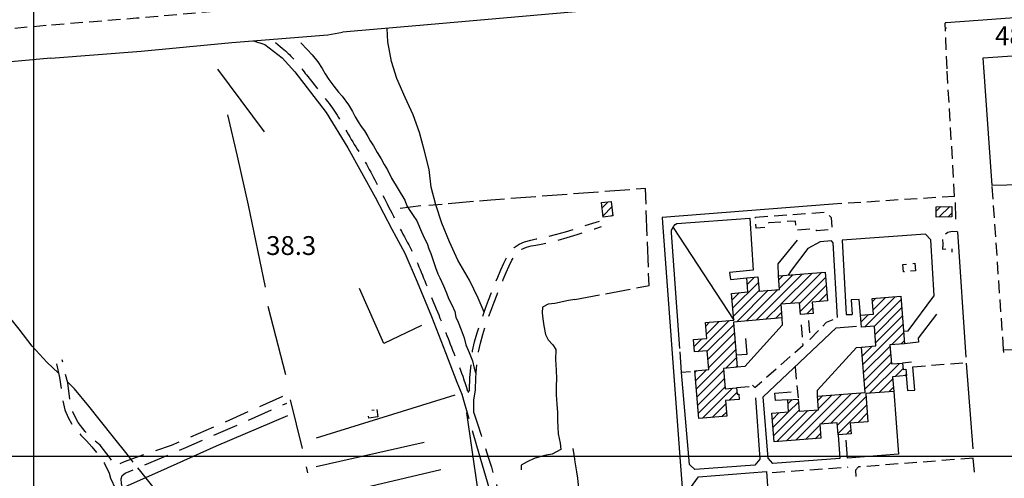
# Model space of a CAD drawing. Extents: x 673672 to 678233, y 548289 to 551756.
# Drawn here: x 675994 to 676386, y 549491 to 549674 of the extents above; entities that cross this region are included whole.
import ezdxf

# ---------------------------------------------------------------- set-up
doc = ezdxf.new("R2010")
doc.units = 0
doc.header["$LTSCALE"] = 0.25
doc.header["$MEASUREMENT"] = 0
for name, pattern in [('CAMP', [10, 0, -10]), ('EDIFICIO-DIROCCATO', [64, 30, -15, 4, -15]), ('GENERICO', [30, 20, -10]), ('LIMITE-COLT', [50, 40, -10]), ('MARCIAPIEDE', [30, 20, -10]), ('SPARTITRAFFICO', [30, 20, -10]), ('STRADA-NON-ASFALTATA', [60, 40, -20]), ('STRADA-NON-RAPP', [150, 80, -30, 10, -30])]:
    doc.linetypes.add(name, pattern=pattern)
doc.layers.get('0').update_dxf_attribs({"linetype": 'CONTINUOUS'})
for name, color, linetype in [('16110000', 5, 'CONTINUOUS'), ('22120500', 2, 'CONTINUOUS'), ('22120580', 2, 'STRADA-MURO-SOSTEGNO'), ('22130500', 2, 'STRADA-NON-ASFALTATA'), ('22130580', 2, 'STRADA-NON-ASF-CON-SOST'), ('22130600', 2, 'STRADA-NON-RAPP'), ('22400000', 3, 'CONTINUOUS'), ('22520000', 1, 'MARCIAPIEDE'), ('22530000', 1, 'SPARTITRAFFICO'), ('23110080', 1, 'MURO-CALCE'), ('23120080', 1, 'MURO-SECCO'), ('23130080', 1, 'MURO-SOSTEGNO'), ('23190000', 1, 'RECINZIONE'), ('23200000', 1, 'GENERICO'), ('26230000', 1, 'CONTINUOUS'), ('26300620', 1, 'SCARPATA-NON-RAP'), ('27400000', 1, 'LIMITE-COLT'), ('31110000', 2, 'CONTINUOUS'), ('31110001', 2, 'CAMP'), ('31114000', 2, 'EDIFICIO-DIROCCATO')]:
    doc.layers.add(name, color=color, linetype=linetype)
doc.styles.add('ITALICC', font='italicc')
doc.linetypes.add('MURO-CALCE', pattern='A,50,[21,forme.shx,S=1,R=180,X=0,Y=0],50', length=100)
doc.linetypes.add('MURO-SECCO', pattern='A,20,[21,forme.shx,S=0.7,R=180,X=0,Y=0],20,-10', length=50)
doc.linetypes.add('MURO-SOSTEGNO', pattern='A,100,[20,forme.shx,S=1,R=180,X=0,Y=0],100', length=200)
doc.linetypes.add('RECINZIONE', pattern='A,50,[25,forme.shx,S=0.5,R=0,X=0,Y=0],50', length=100)
doc.linetypes.add('SCARPATA-NON-RAP', pattern='A,0,[27,forme.shx,S=1,R=180,X=0,Y=0],-2,-20', length=22)
doc.linetypes.add('STRADA-MURO-SOSTEGNO', pattern='A,100,[20,forme.shx,S=1,R=180,X=0,Y=0],100', length=200)
doc.linetypes.add('STRADA-NON-ASF-CON-SOST', pattern='A,40,[20,forme.shx,S=1,R=180,X=0,Y=0],40,-20', length=100)
pattern_1 = [(45, (675164.259, 552415.4196), (-1.767767, 1.767767), [])]

msp = doc.modelspace()

# ---------------------------------------------------------------- hatches: boundary and pattern name
at = {"layer": '31110001'}
h = msp.add_hatch(dxfattribs=at)
h.set_pattern_fill('ANSI31', color=256, scale=20, style=0)
h.set_pattern_definition(pattern_1)
h.paths.add_polyline_path([(676229.91, 549601.49), (676230.54, 549595.7), (676226.7, 549595.28), (676226.07, 549601.07)])
h = msp.add_hatch(dxfattribs=at)
h.set_pattern_fill('ANSI31', color=256, scale=20, style=0)
h.set_pattern_definition(pattern_1)
h.paths.add_polyline_path([(676365.5, 549599.5), (676365.56, 549595.39), (676359.34, 549595.28), (676359.27, 549599.39)])
h = msp.add_hatch(dxfattribs=at)
h.set_pattern_fill('ANSI31', color=256, scale=20, style=0)
h.set_pattern_definition(pattern_1)
h.paths.add_polyline_path([(676315.07, 549573.39), (676316.03, 549561.94), (676309.9, 549561.43), (676310.27, 549556.88), (676305.26, 549556.51), (676304.86, 549561.17), (676297.4, 549560.54), (676297.85, 549555.08), (676278.61, 549553.47), (676280.08, 549535.48), (676274.6, 549535.02), (676275.32, 549526.85), (676279.79, 549527.22), (676280, 549524.72), (676280.7, 549524.78), (676280.88, 549522.61), (676275.38, 549522.19), (676275.9, 549515.98), (676264.84, 549515.06), (676263.25, 549534.04), (676268.74, 549534.5), (676268.11, 549541.96), (676263.08, 549541.54), (676262.7, 549546.56), (676267.95, 549546.94), (676267.42, 549553.23), (676278.71, 549554.18), (676277.81, 549564.88), (676284.33, 549565.43), (676283.85, 549571.05), (676288.31, 549571.4), (676288.78, 549565.79), (676296.91, 549566.47), (676296.46, 549571.83)])
h = msp.add_hatch(dxfattribs=at)
h.set_pattern_fill('ANSI31', color=256, scale=20, style=0)
h.set_pattern_definition(pattern_1)
h.paths.add_polyline_path([(676345.27, 549563.74), (676346.69, 549544.8), (676340.86, 549544.36), (676341.43, 549536.78), (676345.92, 549537.11), (676346.1, 549534.62), (676347.25, 549534.7), (676347.44, 549532.2), (676341.93, 549531.7), (676342.36, 549525.85), (676331.24, 549525.01), (676332.09, 549513.76), (676325.08, 549513.23), (676325.39, 549509), (676320.24, 549508.57), (676319.9, 549513.29), (676312.92, 549512.77), (676313.34, 549507.18), (676294.73, 549505.79), (676293.88, 549517.14), (676300.54, 549517.64), (676300.21, 549522.48), (676304.32, 549522.79), (676304.68, 549517.94), (676312.49, 549518.52), (676312.08, 549523.99), (676330.96, 549525.41), (676329.57, 549543.5), (676335.25, 549543.93), (676334.7, 549551.85), (676329.52, 549551.45), (676329.15, 549556.24), (676334.33, 549556.6), (676333.86, 549562.88)])

# ---------------------------------------------------------------- linework, layer by layer
at = {"color": 1}
for p, q in [((676000, 548638.3), (676000, 551415.29)), ((673944.13, 549500), (677446.34, 549500))]:
    msp.add_line(p, q, dxfattribs=at)
at = {"layer": '22120500', "flags": 128}
for points in [[(676517.78, 549703.38), (676500.51, 549701.82), (676369.89, 549690.43), (676280.71, 549682.78), (676156.78, 549671.8), (676122.87, 549668.85)], [(676526.45, 549680.78), (676525.29, 549695.49), (676480.92, 549691.7), (676469.24, 549680.47), (676375.96, 549673.59), (676363.26, 549672.65)], [(676363.26, 549672.65), (676362.85, 549672.59), (676362.85, 549672.5)], [(676366.78, 549601.02), (676367, 549594.37)], [(676367.71, 549589.37), (676371.14, 549539.44)], [(676371.16, 549537.14), (676373.87, 549502.99)], [(676373.87, 549499.23), (676374.46, 549493.61)]]:
    msp.add_lwpolyline(points, dxfattribs=at)
at = {"layer": '22120580', "flags": 128}
msp.add_lwpolyline([(676117.08, 549667.87), (676122.87, 549668.85)], dxfattribs=at)
at = {"layer": '22130500', "flags": 128}
for points in [[(676096.19, 549664.84), (676097.22, 549663.97), (676098.12, 549663.21), (676098.9, 549662.54), (676099.6, 549661.96), (676100.21, 549661.43), (676100.77, 549660.94), (676101.29, 549660.46), (676101.78, 549659.99), (676102.27, 549659.5), (676102.75, 549658.99), (676103.23, 549658.46), (676103.71, 549657.91), (676104.19, 549657.36), (676104.67, 549656.78), (676105.15, 549656.2), (676105.64, 549655.6), (676106.13, 549654.99), (676106.63, 549654.38), (676107.12, 549653.76), (676107.62, 549653.13), (676108.12, 549652.5), (676108.62, 549651.87), (676109.12, 549651.24), (676109.62, 549650.61), (676110.11, 549649.99), (676110.6, 549649.36), (676111.08, 549648.74), (676111.58, 549648.11), (676112.07, 549647.48), (676112.58, 549646.83), (676113.09, 549646.18), (676113.62, 549645.51), (676114.16, 549644.83), (676114.72, 549644.13), (676115.28, 549643.43), (676115.85, 549642.7), (676116.42, 549641.97), (676116.99, 549641.23), (676117.55, 549640.48), (676118.1, 549639.73), (676118.65, 549638.97), (676119.19, 549638.19), (676119.72, 549637.41), (676120.24, 549636.61), (676120.77, 549635.79), (676121.3, 549634.94), (676121.84, 549634.07), (676122.38, 549633.17), (676122.93, 549632.23), (676123.5, 549631.26), (676124.07, 549630.27), (676124.65, 549629.26), (676125.24, 549628.25), (676125.83, 549627.23), (676126.42, 549626.21), (676127.02, 549625.21), (676127.62, 549624.22), (676128.22, 549623.24), (676128.82, 549622.26), (676129.42, 549621.29), (676130.02, 549620.32), (676130.62, 549619.33), (676131.21, 549618.34), (676131.81, 549617.32), (676132.41, 549616.28), (676133, 549615.23), (676133.58, 549614.17), (676134.16, 549613.12), (676134.72, 549612.07), (676135.27, 549611.04), (676135.79, 549610.04), (676136.3, 549609.07), (676136.79, 549608.14), (676137.25, 549607.23), (676137.71, 549606.34), (676138.17, 549605.45), (676138.63, 549604.55), (676139.11, 549603.62), (676139.61, 549602.64), (676140.13, 549601.61), (676140.69, 549600.51), (676141.28, 549599.35), (676141.9, 549598.15), (676142.53, 549596.91), (676143.17, 549595.66), (676143.82, 549594.41), (676144.47, 549593.17), (676145.12, 549591.95), (676145.75, 549590.76), (676146.37, 549589.61), (676146.98, 549588.49), (676147.57, 549587.39), (676148.15, 549586.3), (676148.73, 549585.23), (676149.28, 549584.16), (676149.83, 549583.1), (676150.36, 549582.03), (676150.88, 549580.96), (676151.39, 549579.88), (676151.9, 549578.79), (676152.39, 549577.7), (676152.87, 549576.61), (676153.35, 549575.5), (676153.82, 549574.39), (676154.29, 549573.27), (676154.75, 549572.15), (676155.22, 549571), (676155.68, 549569.85), (676156.15, 549568.68), (676156.62, 549567.5), (676157.11, 549566.3), (676157.6, 549565.07), (676158.1, 549563.83), (676158.62, 549562.57), (676159.14, 549561.31), (676159.66, 549560.04), (676160.18, 549558.77), (676160.7, 549557.51), (676161.21, 549556.27), (676161.71, 549555.04), (676162.2, 549553.84), (676162.67, 549552.67), (676163.14, 549551.51), (676163.6, 549550.36), (676164.05, 549549.22), (676164.5, 549548.08), (676164.95, 549546.94), (676165.4, 549545.79), (676165.85, 549544.63), (676166.31, 549543.47), (676166.77, 549542.3), (676167.22, 549541.13), (676167.68, 549539.96), (676168.13, 549538.8), (676168.57, 549537.65), (676169.01, 549536.52), (676169.45, 549535.41), (676169.88, 549534.28), (676170.32, 549533.11), (676170.77, 549531.86), (676171.24, 549530.5), (676171.74, 549529), (676172.27, 549527.33), (676172.85, 549525.46)], [(676173.47, 549526.49), (676173.64, 549531.42), (676173.98, 549535.23), (676174.27, 549538.62), (676174.7, 549541.98), (676175.5, 549545.55), (676176.53, 549549.13), (676177.6, 549552.51), (676178.71, 549555.76), (676179.87, 549559), (676181.09, 549562.2), (676182.35, 549565.34), (676183.59, 549568.39), (676184.78, 549571.36), (676185.95, 549574.21), (676187.13, 549576.9), (676188.37, 549579.34), (676189.7, 549581.44), (676191.27, 549583.16), (676193.2, 549584.49), (676195.44, 549585.45), (676197.84, 549586.11), (676200.07, 549586.55), (676201.98, 549586.91), (676204.32, 549587.42), (676207.76, 549588.26), (676211.76, 549589.36), (676215.63, 549590.57), (676219.28, 549591.76), (676222.63, 549592.83), (676225.24, 549593.68)], [(676175.82, 549526.51), (676175.99, 549531.26), (676176.33, 549535.01), (676176.61, 549538.32), (676177.03, 549541.58), (676177.81, 549545.03), (676178.81, 549548.52), (676179.87, 549551.85), (676180.95, 549555.05), (676182.08, 549558.2), (676183.27, 549561.32), (676184.51, 549564.41), (676185.75, 549567.45), (676186.94, 549570.42), (676188.1, 549573.25), (676189.23, 549575.85), (676190.36, 549578.11), (676191.5, 549579.94), (676192.8, 549581.38), (676194.37, 549582.46), (676196.15, 549583.24), (676198.02, 549583.75), (676199.94, 549584.13), (676201.99, 549584.52), (676204.65, 549585.09), (676208.3, 549585.97), (676212.38, 549587.09), (676216.29, 549588.3), (676219.95, 549589.5), (676223.36, 549590.59), (676226.03, 549591.47)], [(676098.98, 549523.76), (676073.01, 549512.18), (676054.68, 549504.34), (676044.69, 549500.89), (676036.01, 549497.74), (676033.51, 549496.65), (676032.35, 549496.07), (676031.55, 549497.66), (676030.37, 549499.19), (676026.39, 549504.43), (676023.51, 549506.96), (676020.47, 549509.9), (676017.62, 549513.44), (676015.61, 549517.61), (676014.41, 549522.59), (676013.52, 549529.21), (676011.29, 549538.4)], [(676009.02, 549536.83), (676010.27, 549531.44), (676010.9, 549526.63), (676011.36, 549522.74), (676012.44, 549518.47), (676013.71, 549515.46), (676015.72, 549511.88), (676018.77, 549508.46), (676020.94, 549506.1), (676023.13, 549503.78), (676025.46, 549500.99), (676028.14, 549497.16), (676029.99, 549493.3), (676030.56, 549491.31)], [(676173.47, 549526.49), (676172.85, 549525.46)], [(676175.17, 549517.36), (676175.16, 549519.46), (676175.16, 549522.34), (676175.82, 549526.51)], [(676170.39, 549524.71), (676171.41, 549521.43), (676176.23, 549504.24)], [(676035.39, 549487.43), (676034.89, 549489.12), (676034.84, 549491.06), (676035.23, 549492.41), (676036.38, 549493.25), (676060.53, 549503.55), (676081.79, 549512.7), (676100.77, 549521.17)], [(676175.17, 549517.36), (676176.76, 549512.5), (676178.11, 549508.35), (676179.32, 549504.68), (676180.39, 549501.42), (676181.32, 549498.51), (676182.2, 549495.6), (676183.08, 549492.52), (676183.8, 549490.04), (676184.27, 549488.6), (676184.88, 549486.68), (676186.02, 549482.63), (676187.59, 549476.45)], [(676030.56, 549491.31), (676030.56, 549491.31), (676032.55, 549487.03), (676033.7, 549483.24), (676037.06, 549474.5), (676041.56, 549461.59), (676045.72, 549448.58), (676049.2, 549436.51), (676052.26, 549427.18), (676054.12, 549419.82), (676055.04, 549413.85), (676054.73, 549405.14)]]:
    msp.add_lwpolyline(points, dxfattribs=at)
at = {"layer": '22130580', "flags": 128}
for points in [[(676087.44, 549665.46), (676091.94, 549664.02), (676098.86, 549658.69)], [(676098.86, 549658.69), (676104.01, 549653.05), (676116.37, 549636.94), (676125.07, 549622.81), (676135.95, 549603.24)], [(676135.95, 549603.24), (676142.57, 549590.5), (676147.71, 549580.91), (676152.66, 549569.45), (676158.29, 549555.61)], [(676158.29, 549555.61), (676163.93, 549541.38), (676168.48, 549529.52), (676170.39, 549524.71), (676170.39, 549524.71)], [(676176.23, 549504.24), (676182.13, 549484.38), (676186.81, 549467.15)]]:
    msp.add_lwpolyline(points, dxfattribs=at)
at = {"layer": '22130600', "flags": 128}
msp.add_lwpolyline([(676102.04, 549522.53), (676107.28, 549501.23), (676111.03, 549483.76), (676116.03, 549460.85), (676122.77, 549433.83), (676125.67, 549420.18), (676131.87, 549394.7)], dxfattribs=at)
at = {"layer": '22400000', "flags": 128}
for points in [[(676006.79, 549658.51), (676042.82, 549661.35), (676078.91, 549664.76), (676117.08, 549667.87)], [(676006.79, 549658.51), (675901.12, 549648.88), (675899.88, 549646)]]:
    msp.add_lwpolyline(points, dxfattribs=at)
at = {"layer": '22520000', "flags": 128}
msp.add_lwpolyline([(676363.36, 549670.48), (676362.93, 549670.45)], dxfattribs=at)
at = {"layer": '22530000', "flags": 128}
for points in [[(676116.73, 549681.03), (676076.77, 549677.57), (676040.91, 549674.43), (676004.88, 549671.51)], [(676004.89, 549671.51), (675905.85, 549662.66)]]:
    msp.add_lwpolyline(points, dxfattribs=at)
at = {"layer": '23110080', "flags": 128}
for points in [[(676427.92, 549608.94), (676381.53, 549607.88), (676378.03, 549658.71), (676403.16, 549660.35)], [(676386.22, 549541.32), (676386.13, 549542.55), (676398.02, 549542.12), (676402.55, 549602.74)], [(676257.18, 549542.99), (676253.94, 549588.96), (676253.94, 549590.04), (676254.53, 549591.1), (676254.75, 549591.55), (676255.4, 549592.28), (676255.98, 549592.69), (676285.08, 549594.84), (676286.44, 549574.09)], [(676254.52, 549591.09), (676278.71, 549554.18)], [(676358.36, 549563.8), (676358.47, 549563.95), (676357.17, 549586.18), (676355.08, 549588.48), (676321.85, 549586.07)], [(676320.96, 549499.13), (676294.23, 549497.06), (676292.4, 549499.27), (676290.45, 549523.66), (676319.51, 549551.22), (676327.57, 549551.78)], [(676279.72, 549540.34), (676283.98, 549540.68), (676283.55, 549546.89)], [(676261.53, 549533.59), (676257.9, 549533.39), (676257.3, 549541.61)], [(676287.36, 549523.24), (676289.12, 549498.82), (676287.03, 549496.45), (676263.15, 549494.74), (676261.04, 549496.74), (676257.9, 549533.39)], [(676320.24, 549508.57), (676320.96, 549499.13)], [(676323.97, 549499.29), (676323.48, 549506.4)], [(676257.35, 549497.94), (676264.07, 549409.33), (676283.11, 549391.99)], [(676296.89, 549396.86), (676294.97, 549394.74), (676285.53, 549394.33), (676267.42, 549410.55), (676265.45, 549436.99), (676261.43, 549487.47), (676264.67, 549491.85), (676291.73, 549493.89), (676293.36, 549470.79)]]:
    msp.add_lwpolyline(points, dxfattribs=at)
at = {"layer": '23120080', "flags": 128}
for points in [[(676091.89, 549629.2), (676073.24, 549654.16)], [(676077.18, 549635.94), (676080.93, 549619.53), (676085.3, 549600.07), (676092.16, 549567.35)], [(676154.39, 549552.06), (676139.4, 549544.97), (676129.71, 549566.76)], [(676093.18, 549559.85), (676100.22, 549532.56)], [(676112.54, 549507.3), (676167.81, 549524.43)], [(676035.39, 549487.43), (676050.55, 549494.14), (676072.78, 549504.13), (676101.2, 549516.21)], [(676155.42, 549505.43), (676112.47, 549495.85)], [(676117.56, 549484.22), (676162.01, 549494.72)]]:
    msp.add_lwpolyline(points, dxfattribs=at)
at = {"layer": '23130080', "flags": 128}
for points in [[(676318.14, 549600.39), (676250.2, 549595.11), (676250.32, 549592.94), (676257.35, 549497.94)], [(676296.46, 549571.83), (676296.32, 549576.62), (676304.1, 549586.02)], [(676318.26, 549584.98), (676317.6, 549585.77), (676313.1, 549585.47), (676308.21, 549582.81), (676301.56, 549574.05), (676300.41, 549572.16)], [(676286.44, 549574.09), (676277.05, 549573.2), (676277.34, 549570.47), (676283.85, 549571.05)], [(676329.15, 549556.24), (676328.66, 549562.49), (676325.49, 549562.28), (676325.84, 549556.51)], [(676346.31, 549549.87), (676348.1, 549549.95), (676358.36, 549563.8)], [(676297.85, 549555.08), (676297.98, 549552.26), (676283.06, 549535.81), (676280.08, 549535.48)], [(676359.45, 549556.54), (676352.17, 549547.01), (676352.23, 549545.43), (676346.7, 549544.8)], [(676312.09, 549523.99), (676311.97, 549526.34), (676327.53, 549543.28), (676329.57, 549543.5)], [(676349.39, 549537.42), (676345.92, 549537.11)], [(676350.72, 549526.39), (676349.98, 549535.68)], [(676347.36, 549532.2), (676347.85, 549526.18), (676350.72, 549526.39)], [(676284.78, 549527.64), (676279.79, 549527.22)], [(676295.11, 549525.1), (676301.56, 549525.63)], [(676295.34, 549522.15), (676295.11, 549525.1)], [(676300.21, 549522.48), (676295.34, 549522.15)]]:
    msp.add_lwpolyline(points, dxfattribs=at)
at = {"layer": '23190000', "flags": 128}
for points in [[(676320.04, 549555.28), (676318.26, 549584.98)], [(676321.85, 549586.07), (676323.43, 549556.43)], [(676342.36, 549525.85), (676344.32, 549500.82), (676323.97, 549499.29)]]:
    msp.add_lwpolyline(points, dxfattribs=at)
at = {"layer": '23200000', "flags": 128}
for points in [[(676363.62, 549654.32), (676362.85, 549672.5)], [(676366.64, 549603.51), (676363.62, 549654.32)], [(676386.13, 549542.55), (676381.53, 549607.88)], [(676366.64, 549603.51), (676318.14, 549600.39)], [(676287.29, 549595.26), (676315.29, 549597.23), (676317.48, 549595.06), (676317.81, 549590.28), (676311.72, 549589.85), (676310.89, 549590.57), (676303.57, 549590.06), (676303.31, 549593.68), (676292.57, 549592.93), (676291.52, 549591.1), (676287.6, 549590.82), (676287.29, 549595.26)], [(676367.71, 549589.37), (676365.65, 549589.58), (676363.9, 549589.16), (676362.62, 549588.1), (676361.86, 549586.61), (676361.88, 549584.49), (676361.86, 549582.55), (676365.49, 549582.67), (676365.55, 549581.24)], [(676350.8, 549576.86), (676351.06, 549573.83), (676346.22, 549573.41), (676345.95, 549576.44), (676350.8, 549576.86)], [(676286.2, 549528.32), (676287.14, 549527.39), (676306.3, 549544.2), (676305.47, 549554)], [(676308.44, 549554.14), (676308.97, 549546.54), (676315.64, 549553.38), (676320.04, 549555.28)], [(676323.43, 549556.43), (676325.84, 549556.51)], [(676303.12, 549535.68), (676304.32, 549522.79)], [(676349.98, 549535.68), (676371.59, 549537.32)], [(676374.03, 549499.24), (676328.42, 549495.75), (676327.18, 549494.49), (676327.33, 549491.95)], [(676294.03, 549493.51), (676324.29, 549495.74)]]:
    msp.add_lwpolyline(points, dxfattribs=at)
at = {"layer": '26230000', "flags": 128}
for points in [[(676179.3, 549557.41), (676176.93, 549562.92), (676173.43, 549570.12), (676168.9, 549578.04), (676165.5, 549585.37), (676162.53, 549592.9), (676160.14, 549600.09), (676158.23, 549607.19), (676157.41, 549614.22), (676155.49, 549622.03), (676153.53, 549628.95), (676151, 549636.03), (676147.83, 549642.85), (676144.6, 549650.39), (676142.47, 549657.22), (676141, 549665.01), (676140.74, 549670.4)], [(676009.9, 549533.04), (676005.26, 549537.45), (675999.35, 549543.84), (675994.19, 549550.67), (675988.69, 549557.41), (675982.06, 549563.52), (675975.32, 549568.23), (675968.61, 549572.19), (675961.53, 549576.17), (675954.38, 549580.61), (675948.55, 549585.7), (675943, 549591.64), (675938.44, 549597.82), (675934.48, 549603.99), (675928.08, 549610.87), (675922.59, 549615.88), (675917.67, 549620.92), (675911.41, 549628.25), (675906.48, 549635.38), (675901.62, 549643.51), (675898.87, 549648.62)], [(676039.63, 549497.72), (676037.19, 549500.85), (676031.76, 549507.64), (676026.62, 549514.11), (676021.98, 549519.9), (676016.16, 549526.9), (676013.43, 549529.59)], [(676172.32, 549517.28), (676176.54, 549487.81), (676178.06, 549480.06), (676179.32, 549472.53), (676180.25, 549465.48), (676181.32, 549458.31), (676182.6, 549450.75), (676184.11, 549442.94), (676185.99, 549434.43), (676187.53, 549426.1), (676188.67, 549418.23), (676190.5, 549410.33), (676190.45, 549401.22), (676189.03, 549394.2), (676187.2, 549386.47), (676184.49, 549378.01), (676182.42, 549372.96)], [(676047.97, 549487.33), (676042.63, 549493.88), (676041.44, 549495.4)]]:
    msp.add_lwpolyline(points, dxfattribs=at)
at = {"layer": '26300620', "flags": 128}
for points in [[(676106.29, 549664.69), (676108.91, 549662), (676110.9, 549659.9), (676113.1, 549657.11), (676114.85, 549654.48), (676116.04, 549652.36), (676117.48, 549650.03), (676119.47, 549647.35), (676121.39, 549645.01), (676122.76, 549643.37), (676125.33, 549639.94), (676126.93, 549637.35), (676127.97, 549635.22), (676129.19, 549633.16), (676130.34, 549631.34), (676131.64, 549629.58), (676132.99, 549627.35), (676133.99, 549625.64), (676135.29, 549623.6), (676136.68, 549620.98), (676138.27, 549618.4), (676139.56, 549616.19), (676140.79, 549614.02), (676142.48, 549610.74), (676147.8, 549602), (676148.6, 549599.75), (676149.74, 549597.85), (676151.08, 549595.93), (676152.46, 549593.73), (676154.36, 549589.39), (676155.41, 549586.96), (676156.59, 549584.75), (676157.33, 549582.56), (676158.07, 549580.7), (676158.99, 549578.03), (676159.95, 549575.12), (676160.83, 549572.65), (676161.64, 549571.01), (676163.18, 549567.84), (676164.17, 549565.31), (676165.31, 549562.56), (676166.43, 549560.31), (676167.69, 549557.66), (676168.06, 549555.45), (676169.03, 549553.39), (676170.21, 549550.41), (676171.34, 549547.21), (676171.99, 549544.4), (676173.39, 549541.36), (676174.66, 549538.05), (676175.3, 549535.12), (676175.87, 549533.34)], [(676215.36, 549562.42), (676212.91, 549562.09), (676207.47, 549560.9), (676204.78, 549560.59), (676202.61, 549559.39), (676202.38, 549557.13), (676202.65, 549554.8), (676203.06, 549551.97), (676203.78, 549548.52), (676204.77, 549546.36), (676206.62, 549544.45), (676207.8, 549542.5), (676207.74, 549538.52), (676208.04, 549534.36), (676208.06, 549530.9), (676208.01, 549528), (676207.95, 549524.45), (676208.19, 549520.71), (676208.53, 549517.45), (676208.56, 549514.37), (676208.62, 549511.54), (676208.81, 549508.95), (676209.64, 549505.19), (676209.83, 549502.72), (676206.37, 549500.8), (676203.98, 549500.39), (676201.43, 549499.76), (676199.29, 549499.15), (676196.5, 549497.85), (676194.01, 549496.42), (676194.11, 549494.64)], [(676214.65, 549503.05), (676214.68, 549503.03), (676215.1, 549499.94), (676215.47, 549497.74), (676216.11, 549493.77), (676216.43, 549491.28), (676216.72, 549488.56), (676217, 549485.71), (676217.14, 549483.48), (676217.36, 549480.79), (676217.76, 549478.14), (676217.84, 549476.03), (676217.82, 549475.1)]]:
    msp.add_lwpolyline(points, dxfattribs=at)
at = {"layer": '27400000', "flags": 128}
for points in [[(676215.36, 549562.42), (676244.99, 549568.02), (676243.55, 549606.61), (676182.03, 549602.06), (676157.32, 549599.87)], [(676154.16, 549599.75), (676145.9, 549598.66)]]:
    msp.add_lwpolyline(points, dxfattribs=at)
at = {"layer": '31110000', "flags": 128}
for points in [[(676229.91, 549601.49), (676230.54, 549595.7), (676226.7, 549595.28), (676226.07, 549601.07), (676229.91, 549601.49)], [(676365.5, 549599.5), (676365.56, 549595.39), (676359.34, 549595.28), (676359.27, 549599.39), (676365.5, 549599.5)], [(676315.07, 549573.39), (676316.03, 549561.94), (676309.9, 549561.43), (676310.27, 549556.88), (676305.26, 549556.51), (676304.86, 549561.17), (676297.4, 549560.54), (676297.85, 549555.08), (676278.61, 549553.47), (676280.08, 549535.48), (676274.6, 549535.02), (676275.32, 549526.85), (676279.79, 549527.22), (676280, 549524.72), (676280.7, 549524.78), (676280.88, 549522.61), (676275.38, 549522.19), (676275.9, 549515.98), (676264.84, 549515.06), (676263.25, 549534.04), (676268.74, 549534.5), (676268.11, 549541.96), (676263.08, 549541.54), (676262.7, 549546.56), (676267.95, 549546.94), (676267.42, 549553.23), (676278.71, 549554.18), (676277.81, 549564.88), (676284.33, 549565.43), (676283.85, 549571.05), (676288.31, 549571.4), (676288.78, 549565.79), (676296.91, 549566.47), (676296.46, 549571.83), (676315.07, 549573.39)], [(676345.27, 549563.74), (676346.69, 549544.8), (676340.86, 549544.36), (676341.43, 549536.78), (676345.92, 549537.11), (676346.1, 549534.62), (676347.25, 549534.7), (676347.44, 549532.2), (676341.93, 549531.7), (676342.36, 549525.85), (676331.24, 549525.01), (676332.09, 549513.76), (676325.08, 549513.23), (676325.39, 549509), (676320.24, 549508.57), (676319.9, 549513.29), (676312.92, 549512.77), (676313.34, 549507.18), (676294.73, 549505.79), (676293.88, 549517.14), (676300.54, 549517.64), (676300.21, 549522.48), (676304.32, 549522.79), (676304.68, 549517.94), (676312.49, 549518.52), (676312.08, 549523.99), (676330.96, 549525.41), (676329.57, 549543.5), (676335.25, 549543.93), (676334.7, 549551.85), (676329.52, 549551.45), (676329.15, 549556.24), (676334.33, 549556.6), (676333.86, 549562.88), (676345.27, 549563.74)]]:
    msp.add_lwpolyline(points, dxfattribs=at)
at = {"layer": '31114000', "flags": 128}
msp.add_lwpolyline([(676136.54, 549518.66), (676136.99, 549515.69), (676133.43, 549515.14), (676132.88, 549518.03), (676136.54, 549518.66)], dxfattribs=at)

# ---------------------------------------------------------------- texts
at = {"layer": '16110000', "style": 'ITALICC'}
for s, p in [('48.8', (676382.72, 549663.68, 48.87)), ('38.3', (676092.55, 549580.17, 38.36))]:
    msp.add_text(s, height=7.5, dxfattribs=at).set_placement(p)

doc.saveas('drawing.dxf')
